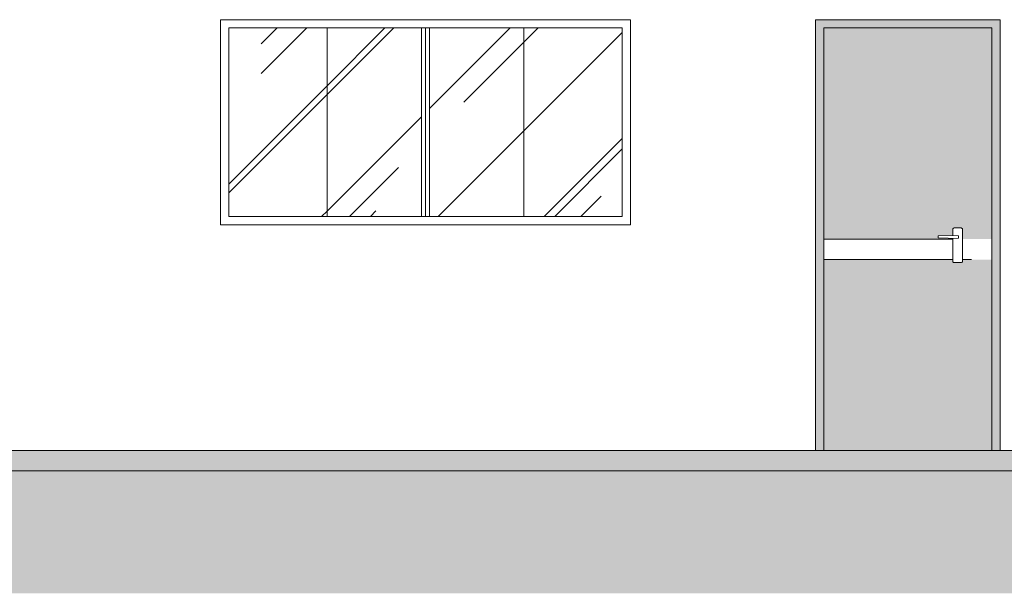
# Model space of a CAD drawing. Extents: x 162 to 1304, y -211 to 328.
# Drawn here: x 950 to 954, y 199 to 202 of the extents above; entities that cross this region are included whole.
import ezdxf

# ---------------------------------------------------------------- set-up
doc = ezdxf.new("R2010")
doc.units = 0
for name, color, linetype, lineweight in [('01', 1, 'CONTINUOUS', 5), ('A-DOORIDM', 7, 'CONTINUOUS', 5), ('AR-ALV', 5, 'CONTINUOUS', 5), ('detalhe', 7, 'CONTINUOUS', 5), ('LINVISTA', 13, 'CONTINUOUS', 5), ('madeira', 28, 'CONTINUOUS', 5), ('MARMORE', 27, 'CONTINUOUS', 5), ('QUADRAS', 8, 'CONTINUOUS', 5)]:
    doc.layers.add(name, color=color, linetype=linetype, lineweight=lineweight)

# ---------------------------------------------------------------- blocks, each defined once
blk = doc.blocks.new('asdfg')
at = {"layer": '01', "color": 252}
for p, q in [((409.525, 19.9227), (407.525, 19.9227)), ((407.525, 19.9227), (407.525, 18.9227)), ((407.525, 19.9227), (409.525, 19.9227)), ((409.525, 18.9227), (409.525, 19.9227)), ((409.485, 19.8827), (407.565, 19.8827)), ((407.565, 19.8827), (407.565, 18.9627)), ((407.7235, 19.6606), (407.9456, 19.8827)), ((407.7235, 19.8048), (407.8014, 19.8827)), ((408.045, 19.6003), (408.3274, 19.8827)), ((408.045, 19.5579), (408.3699, 19.8827)), ((408.045, 19.8827), (408.045, 18.9627)), ((408.505, 19.8827), (408.505, 18.9627)), ((408.525, 19.8827), (408.525, 18.9627)), ((408.545, 19.4894), (408.9384, 19.8827)), ((408.545, 19.8827), (408.545, 18.9627)), ((409.005, 19.8136), (409.0741, 19.8827)), ((409.005, 19.8827), (409.005, 18.9627)), ((409.005, 19.3808), (409.485, 19.8608)), ((409.485, 18.9627), (409.485, 19.8827)), ((408.712, 19.5206), (409.005, 19.8136)), ((407.565, 19.1203), (408.045, 19.6003)), ((407.565, 19.0779), (408.045, 19.5579)), ((408.045, 18.9894), (408.505, 19.4494)), ((408.5869, 18.9627), (409.005, 19.3808)), ((409.1045, 18.9627), (409.485, 19.3432)), ((409.1554, 18.9627), (409.485, 19.2923)), ((408.1541, 18.9627), (408.3938, 19.2024)), ((409.2827, 18.9627), (409.3823, 19.0624)), ((408.0184, 18.9627), (408.045, 18.9894)), ((408.256, 18.9627), (408.2835, 18.9903)), ((407.565, 18.9627), (409.485, 18.9627)), ((407.525, 18.9227), (409.525, 18.9227))]:
    blk.add_line(p, q, dxfattribs=at)

msp = doc.modelspace()

# ---------------------------------------------------------------- hatches: boundary and pattern name
at = {"layer": 'A-DOORIDM', "ltscale": 0.5, "true_color": 0xfecc66}
h = msp.add_hatch(color=31, dxfattribs=at)
h.dxf.hatch_style = 1
edge = h.paths.add_edge_path()
edge.add_line((953.5892, 200.7813), (954.2176, 200.7813))
edge.add_line((954.2176, 200.7813), (954.2176, 200.786))
edge.add_line((954.2176, 200.786), (954.1473, 200.788))
edge.add_line((954.1473, 200.788), (954.1473, 200.7969))
edge.add_line((954.1473, 200.7969), (954.2176, 200.7988))
edge.add_line((954.2176, 200.7988), (954.2176, 200.8289))
edge.add_arc((954.2246, 200.8289), 0.007, 90, 180, ccw=False)
edge.add_line((954.2246, 200.8359), (954.2586, 200.8359))
edge.add_arc((954.2586, 200.8289), 0.007, 0, 90, ccw=False)
edge.add_line((954.2656, 200.8289), (954.2656, 200.7813))
edge.add_line((954.2656, 200.7813), (954.4092, 200.7813))
edge.add_line((954.4092, 200.7813), (954.4092, 201.8113))
edge.add_line((954.4092, 201.8113), (953.5892, 201.8113))
edge.add_line((953.5892, 201.8113), (953.5892, 200.7813))
h.paths.add_polyline_path([(954.4092, 200.7813), (954.2656, 200.7813)], flags=17)
h = msp.add_hatch(color=31, dxfattribs=at)
h.dxf.hatch_style = 1
edge = h.paths.add_edge_path()
edge.add_line((953.5892, 200.7813), (954.2176, 200.7813))
edge.add_line((954.2176, 200.7813), (954.2176, 200.786))
edge.add_line((954.2176, 200.786), (954.1473, 200.788))
edge.add_line((954.1473, 200.788), (954.1473, 200.7969))
edge.add_line((954.1473, 200.7969), (954.2176, 200.7988))
edge.add_line((954.2176, 200.7988), (954.2176, 200.8289))
edge.add_arc((954.2246, 200.8289), 0.007, 90, 180, ccw=False)
edge.add_line((954.2246, 200.8359), (954.2586, 200.8359))
edge.add_arc((954.2586, 200.8289), 0.007, 0, 90, ccw=False)
edge.add_line((954.2656, 200.8289), (954.2656, 200.7813))
edge.add_line((954.2656, 200.7813), (954.4092, 200.7813))
edge.add_line((954.4092, 200.7813), (954.4092, 201.8113))
edge.add_line((954.4092, 201.8113), (953.5892, 201.8113))
edge.add_line((953.5892, 201.8113), (953.5892, 200.7813))
h.paths.add_polyline_path([(954.4092, 200.7813), (954.2656, 200.7813)], flags=17)
h = msp.add_hatch(color=31, dxfattribs=at)
h.dxf.hatch_style = 1
h.paths.add_polyline_path([(954.4092, 200.6813), (954.2656, 200.6813), (954.2656, 200.674, -0.414214), (954.2586, 200.667), (954.2246, 200.667, -0.414214), (954.2176, 200.674), (954.2176, 200.6813), (953.5892, 200.6813), (953.5892, 199.7513), (954.4092, 199.7513)])
h = msp.add_hatch(color=31, dxfattribs=at)
h.dxf.hatch_style = 1
h.paths.add_polyline_path([(954.4092, 200.6813), (954.2656, 200.6813), (954.2656, 200.674, -0.414214), (954.2586, 200.667), (954.2246, 200.667, -0.414214), (954.2176, 200.674), (954.2176, 200.6813), (953.5892, 200.6813), (953.5892, 199.7513), (954.4092, 199.7513)])
at = {"layer": 'LINVISTA'}
h = msp.add_hatch(color=256, dxfattribs=at)
h.dxf.hatch_style = 1
h.paths.add_polyline_path([(954.4492, 201.8517), (953.5486, 201.8517), (953.5486, 199.7513), (953.5892, 199.7513), (953.5892, 201.8113), (954.4092, 201.8113), (954.4092, 199.7513), (954.4492, 199.7513), (954.4492, 201.7513)])
h = msp.add_hatch(color=256, dxfattribs=at)
h.dxf.hatch_style = 1
h.paths.add_polyline_path([(954.4492, 201.8517), (953.5486, 201.8517), (953.5486, 199.7513), (953.5892, 199.7513), (953.5892, 201.8113), (954.4092, 201.8113), (954.4092, 199.7513), (954.4492, 199.7513), (954.4492, 201.7513)])
at = {"layer": 'madeira'}
h = msp.add_hatch(dxfattribs=at)
h.set_pattern_fill('EARTH', color=256, scale=0.02, style=0)
h.set_pattern_definition([(3e-11, (670.83668, 175.50647), (0.127, 0.127), [0.127, -0.127]), (3e-11, (670.83668, 175.55409), (0.127, 0.127), [0.127, -0.127]), (3e-11, (670.83668, 175.60172), (0.127, 0.127), [0.127, -0.127]), (90, (670.85255, 175.61759), (-0.127, 0.127), [0.127, -0.127]), (90, (670.90018, 175.61759), (-0.127, 0.127), [0.127, -0.127]), (90, (670.9478, 175.61759), (-0.127, 0.127), [0.127, -0.127])])
h.paths.add_polyline_path([(962.6375, 199.6513), (938.4875, 199.6513), (938.4875, 199.054), (962.6375, 199.054)])
at = {"layer": 'QUADRAS'}
h = msp.add_hatch(color=256, dxfattribs=at)
h.dxf.hatch_style = 1
h.paths.add_polyline_path([(962.6992, 199.7513), (938.3997, 199.7513), (938.3997, 199.6513), (962.6992, 199.6513)])

# ---------------------------------------------------------------- linework, layer by layer
at = {"layer": 'AR-ALV', "lineweight": 0}
msp.add_line((938.3997, 199.7513), (962.6992, 199.7513), dxfattribs=at)
at = {"layer": 'detalhe'}
for p, q in [((954.2443, 200.7995), (954.1473, 200.7969)), ((954.2443, 200.7995), (954.1473, 200.7969)), ((954.1473, 200.7969), (954.1473, 200.788)), ((954.1473, 200.7969), (954.1473, 200.788)), ((954.2443, 200.7853), (954.1473, 200.788)), ((954.2443, 200.7853), (954.1473, 200.788))]:
    msp.add_line(p, q, dxfattribs=at)
msp.add_lwpolyline([(954.2176, 200.786), (954.2176, 200.674, 0.414214), (954.2246, 200.667), (954.2586, 200.667, 0.414214), (954.2656, 200.674), (954.2656, 200.8289, 0.414214), (954.2586, 200.8359), (954.2246, 200.8359, 0.414214), (954.2176, 200.8289), (954.2176, 200.7988)], format="xyb", dxfattribs=at)
msp.add_lwpolyline([(954.2176, 200.786), (954.2176, 200.674, 0.414214), (954.2246, 200.667), (954.2586, 200.667, 0.414214), (954.2656, 200.674), (954.2656, 200.8289, 0.414214), (954.2586, 200.8359), (954.2246, 200.8359, 0.414214), (954.2176, 200.8289), (954.2176, 200.7988)], format="xyb", dxfattribs=at)
msp.add_arc((954.2291, 200.7924), 0.0168, 334.9179, 25.0821, dxfattribs=at)
msp.add_arc((954.2291, 200.7924), 0.0168, 334.9179, 25.0821, dxfattribs=at)
at = {"layer": 'LINVISTA'}
for p, q in [((953.5486, 201.8517), (954.4492, 201.8517)), ((953.5486, 201.8517), (953.5486, 199.7513)), ((953.5486, 201.8517), (954.4492, 201.8517)), ((953.5486, 201.8517), (953.5486, 199.7513)), ((954.4492, 201.8517, 0), (954.4492, 199.7513)), ((954.4492, 201.8517, 0), (954.4492, 199.7513)), ((954.4092, 201.8113), (954.4092, 199.7513)), ((954.4092, 201.8113), (954.4092, 199.7513)), ((954.4492, 201.7513), (954.4492, 199.7513)), ((954.4492, 201.7513), (954.4492, 199.7513)), ((953.5892, 200.7813), (954.2176, 200.7813)), ((953.5892, 200.7813), (954.2176, 200.7813)), ((953.5892, 200.6813), (954.2176, 200.6813)), ((953.5892, 200.6813), (954.2176, 200.6813)), ((954.2656, 200.6813), (954.3092, 200.6813)), ((954.2656, 200.6813), (954.3092, 200.6813)), ((954.4492, 199.7513), (953.5486, 199.7513)), ((954.4492, 199.7513), (953.5486, 199.7513))]:
    msp.add_line(p, q, dxfattribs=at)
at = {"layer": 'MARMORE', "lineweight": 0}
msp.add_line((953.5892, 199.7513), (953.5892, 201.8113), dxfattribs=at)
msp.add_line((953.5892, 199.7513), (953.5892, 201.8113), dxfattribs=at)
at = {"layer": 'QUADRAS'}
for p, q in [((953.5892, 201.8113), (954.4092, 201.8113)), ((953.5892, 201.8113), (954.4092, 201.8113)), ((953.5892, 201.8113), (954.4092, 201.8113)), ((953.5892, 201.8113), (954.4092, 201.8113)), ((938.3997, 199.7513), (962.6992, 199.7513)), ((938.3997, 199.6513), (962.6992, 199.6513))]:
    msp.add_line(p, q, dxfattribs=at)

# ---------------------------------------------------------------- block references
msp.add_blockref('asdfg', (543.1206, 181.9289), dxfattribs=at)
msp.add_blockref('asdfg', (543.1206, 181.9289), dxfattribs=at)

doc.saveas('drawing.dxf')
